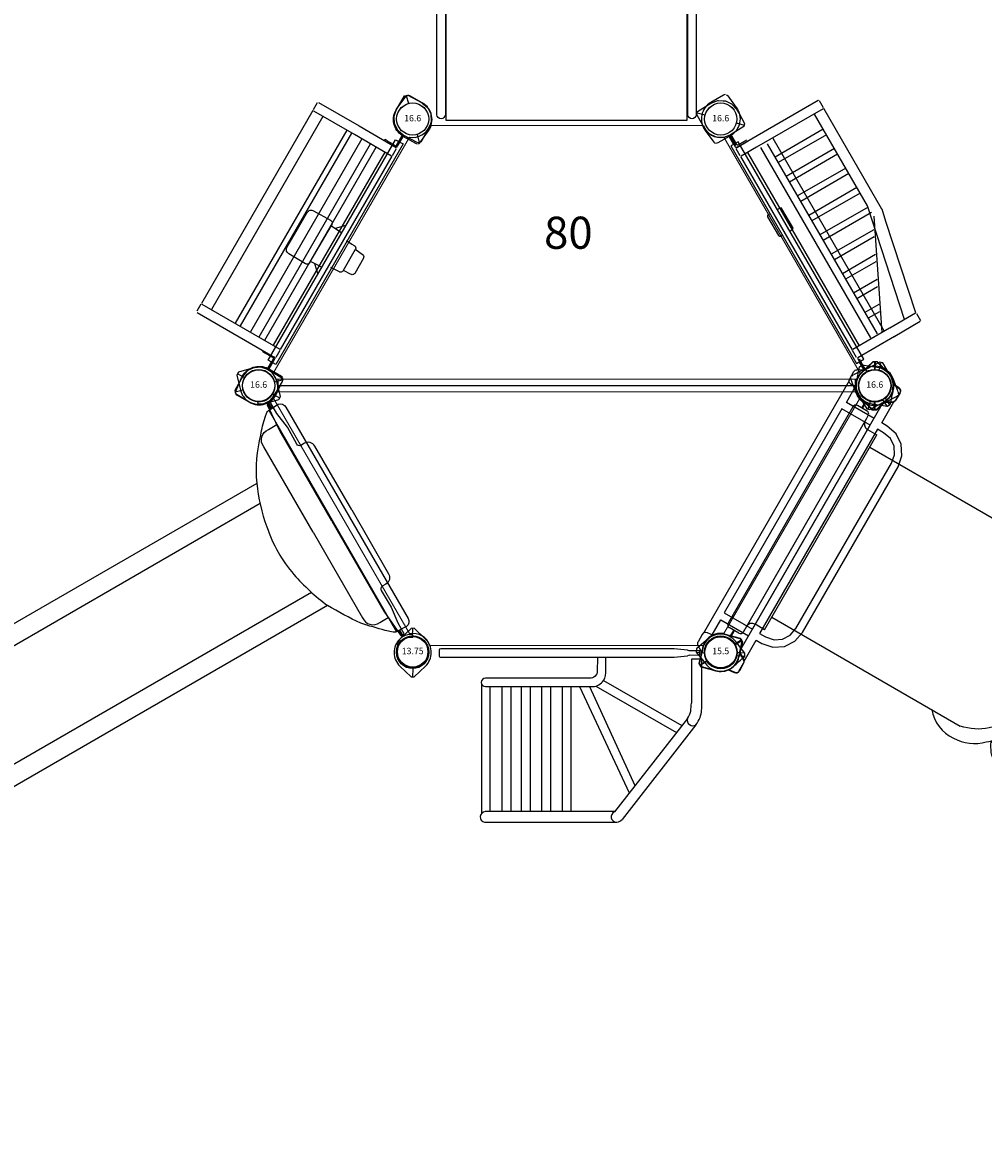
# Model space of a CAD drawing. Extents: x 5396 to 6194, y -5599 to -5075.
# Drawn here: x 5658 to 5807, y -5497 to -5321 of the extents above; entities that cross this region are included whole.
import ezdxf
from ezdxf.enums import TextEntityAlignment as Align

# ---------------------------------------------------------------- set-up
doc = ezdxf.new("R2010")
doc.units = 0
doc.header["$MEASUREMENT"] = 0
for name, color, linetype in [('2D_KBACCENT', 250, 'CONTINUOUS'), ('2D_KBPANEL', 2, 'CONTINUOUS'), ('2D_KBPOST', 5, 'CONTINUOUS'), ('2D_KBSLIDE', 5, 'CONTINUOUS'), ('2D_KBVINYL', 250, 'CONTINUOUS'), ('2D_METAL_YELLOW', 250, 'CONTINUOUS'), ('2D_PLASTIC_GREY', 250, 'CONTINUOUS'), ('2D_PLAYSTAX', 250, 'CONTINUOUS'), ('2D_RED', 1, 'CONTINUOUS'), ('KIDOPOINT', 6, 'CONTINUOUS'), ('PHASE-1', 6, 'CONTINUOUS'), ('TXT-HT', 7, 'CONTINUOUS')]:
    doc.layers.add(name, color=color, linetype=linetype)
doc.styles.add('BLOUTLINE', font='outline.shx')
doc.styles.add('SIMPLEX', font='SIMPLEX')

# ---------------------------------------------------------------- blocks, each defined once
blk = doc.blocks.new('KB48DS01')
at = {"layer": '2D_KBACCENT'}
blk.add_lwpolyline([(3.81, -79.26), (3.81, -0.66, -0.941186), (5.12, -0.67), (5.12, -79.25, -0.941186), (3.81, -79.26)], format="xyb", dxfattribs=at)
blk.add_lwpolyline([(44.22, -79.25, -0.941186), (42.91, -79.26), (42.91, -0.66, -0.941186), (44.22, -0.67)], format="xyb", close=True, dxfattribs=at)
at = {"layer": '2D_KBVINYL', "elevation": 0.09}
blk.add_lwpolyline([(5.22, -80), (42.82, -80), (42.82, 0.16), (5.22, 0.16)], close=True, dxfattribs=at)
blk = doc.blocks.new('KBMORS12')
at = {"layer": '2D_KBPOST'}
for points in [[(-1.37, 3.54), (-1.85, 3.32), (-2.79, 0.9, 0.402615), (-0.94, -2.79, -0.007036), (1.36, -3.53), (1.81, -3.32), (2.69, -1.1, 0.421328), (0.94, 2.75)], [(49.37, 3.54), (49.85, 3.32), (50.79, 0.9, -0.402615), (48.94, -2.79, 0.007036), (46.64, -3.53), (46.19, -3.32), (45.31, -1.1, -0.421328), (47.06, 2.75)]]:
    blk.add_lwpolyline(points, format="xyb", close=True, dxfattribs=at)
for points in [[(-1.85, 3.32), (-1.3, 2.17)], [(49.85, 3.32), (49.3, 2.17)], [(4, 0.01), (2.89, 0.01)], [(44, 0.01), (45.11, 0.01)], [(4.02, -0.13), (2.89, -0.13)], [(43.98, -0.13), (45.11, -0.13)], [(1.36, -3.53), (0.82, -2.39)], [(1.81, -3.32), (1.28, -2.18)], [(46.19, -3.32), (46.72, -2.18)], [(46.64, -3.53), (47.18, -2.39)]]:
    blk.add_lwpolyline(points, dxfattribs=at)
for centre in [(0, 0), (48, 0)]:
    blk.add_circle(centre, 2.54, dxfattribs=at)
at = {"layer": '2D_KBSLIDE'}
for points in [[(4.55, 1.31, 0.414214), (4.04, 0.8)], [(44, 0.8, 0.414214), (43.49, 1.31)], [(4.04, -0.94, 0.414214), (4.55, -1.45)], [(6.5, -2.43, 0.414214), (5.51, -1.45)], [(42.52, -1.45, 0.414214), (41.54, -2.43)], [(43.49, -1.45, 0.414214), (44, -0.94)], [(8.75, -32.93, 0.251075), (6.6, -38.06, 0.191024), (8.63, -42.79, 0.082973), (11.25, -45.02, 0.096454), (18.62, -47.79, 0.059599), (26.94, -47.91, 0.137615), (37.57, -44.46, 0.241365), (41.41, -38.24, 0.201257), (39.36, -32.84, 0.076263)], [(39.51, -43.19, -0.068307), (42.04, -45.4, -0.07789), (43.75, -48.08, -0.06875), (44.48, -51.15, -0.396705)], [(4.92, -71.94, 0.161449), (5.43, -72.53, 0.123464), (6.7, -72.91, 0.006259), (8.51, -72.95, 0.08708), (10.61, -72.6, 0.083092), (11.96, -71.97, 0.171538), (12.79, -70.86, -0.003054), (13.47, -68.76, -0.166832), (14.94, -67.34, -0.115889), (17.49, -66.77, -0.317967)]]:
    blk.add_lwpolyline(points, format="xyb", dxfattribs=at)
for points in [[(4.04, -0.94), (4.04, 0.8)], [(43.49, 1.31), (4.55, 1.31)], [(44, -0.94), (44, 0.8)], [(4.55, -1.45), (5.02, -1.45)], [(4.78, -1.45), (43.01, -1.45)], [(43.01, -1.45), (43.49, -1.45)], [(6.5, -4.12), (6.5, -2.43)], [(41.54, -2.43), (41.54, -4.12)], [(6.5, -4.12), (41.54, -4.12)], [(8.75, -4.16), (8.75, -38.06)], [(39.36, -4.12), (39.36, -37.35)], [(39.47, -42.89), (39.57, -45.08), (39.9, -51.93)]]:
    blk.add_lwpolyline(points, dxfattribs=at)
for points, elevation in [([(39.36, -37.46, -0.142074), (37.21, -41.88, -0.179803), (31.47, -44.84, -0.028042), (25.98, -45.54, -0.066474), (15.19, -44.68, -0.161079), (10.76, -42.11, -0.129934), (8.75, -38.06, -1.89779)], 18.76), ([(4.5, -50.46, -0.114521), (5.53, -46.93, -0.080977), (7.59, -44.31, -0.06968), (9.01, -43.46, 5.242072)], 8.97), ([(8.4, -50.48), (4.95, -50.42, 0.180639), (3.89, -50.79, 0.245557), (3.56, -51.6, 0.038669), (4.24, -54.03, 0.124328), (6.99, -57.7, 0.07465), (11.63, -60.65, 0.080065), (20.27, -62.66, 0.023397), (25.45, -62.78, 0.041021), (31.19, -62.48, 0.066136), (37.35, -60.87, 0.069652), (41.58, -58.34, 0.098314), (44.06, -55.54, 0.087023), (45.27, -52.5, 0.291285), (45, -51.46, 0.183917), (43.99, -51.06), (40.24, -51.07)], 8.97), ([(4.95, -50.42, 0.13128), (6.35, -54.15, 0.083249), (9.11, -56.92, 0.066894), (14.01, -59.69, 0.048693), (18.31, -60.92, 0.044722), (23.24, -61.37, -0.027665), (26.84, -61.36, 0.051248), (32.13, -60.71, 0.075951), (38.23, -58.29, 0.097231), (42.44, -54.71, 0.09168), (44.07, -51.18, -2.534945)], 8.97), ([(8.44, -50.48, 0.181193), (10.83, -54.93, 0.0863), (15.04, -57.58, 0.058737), (20.16, -59.04, 0.054735), (26.02, -59.38, 0.082148), (33.67, -57.75, 0.125327), (38.84, -54.09, 0.080671), (39.94, -52.14, 1.165982)], 8.97), ([(3.52, -51.49), (3.55, -59.52, 0.165493), (4.7, -62.26, 0.078333), (6.46, -63.72, 0.054157), (9.46, -64.67, -0.009552), (12.1, -65.46, 0.036638), (17.4, -66.75, 0.035361), (23.99, -67.4, 0.01022), (28.45, -67.2, 0.022845), (32.47, -66.7, 0.027132), (37.15, -65.6, 0.002065), (41.41, -64.52, 0.129513), (43.95, -62.71, 0.157736), (45, -60.3), (45.33, -52.38)], 8.97), ([(4.79, -62.36), (4.94, -62.72), (4.96, -67.35), (5.1, -71.86, 0.541096), (4.91, -72, -0.077462), (4.83, -72.49, -0.216044), (4.06, -75.5, -0.076913), (1.43, -78.76, 0.050381), (-2.62, -82.38, -0.00239), (-14.82, -98.44, 0.004273), (-27.55, -115.87, 0.025693), (-30.51, -120.69, 0.199874), (-30.97, -124.69, 0.049422), (-30.35, -126.26, 0.061897), (-28.06, -129.54, 0.017429), (-23.17, -134.11, 0.033048), (-16.54, -138.98, 0.03604), (-11.08, -142.05, 0.066808), (-5.84, -143.73, 0.183051), (-2.05, -143.02, 0.067289), (5.42, -134.79, 0.007918), (12.22, -125.4, 0.007196), (21.99, -112.74, 0.000438), (30.76, -101.24, 0.022015), (34.95, -95.5, 0.032111), (38.98, -87.85, 0.033652), (41.98, -80.3, 0.040563), (43.03, -72.81, -0.010528), (43.35, -67.91, -0.024646), (43.49, -63.61, -0.156965), (43.72, -62.97, 0.36648)], 8.97), ([(30.56, -66.99, -0.060885), (32.36, -67.38, -0.076675), (33.8, -68.13, -0.161627), (34.79, -69.46, 0.005393), (35.36, -71.46, 0.132176), (35.76, -72.2, 0.113264), (36.68, -72.89, 0.068946), (38.06, -73.37, 0.051043), (40.02, -73.51, 0.038235), (41.43, -73.48, 0.099744), (42.7, -73.05, 0.042029), (43.02, -72.81, 0.068333)], 8.97), ([(13.14, -69.82), (13.14, -69.82), (13.02, -70.42), (12.84, -71.4), (12.44, -73, -0.025347), (11.35, -76.08, -0.052852), (9.63, -78.97, -0.007377), (8.01, -81.35, 0.000736), (6.39, -83.73, -0.00443), (-0.19, -92.35, 0.00443), (-6.77, -100.97, 0.000978), (-10.92, -106.53, 0.0002), (-19.29, -117.8, 0.000948), (-23.52, -123.52, 0.11894), (-24.06, -125.82, 0.111128), (-23.45, -127.97, 0.074766), (-21.39, -130.27, 0.020705), (-17.42, -133.52, 0.029159), (-14.35, -135.58, 0.008726), (-11.7, -137.09, 0.126244), (-9.33, -137.7, 0.164746), (-6.07, -136.58, 0.003808), (-1.83, -130.74, 0.003824), (2.48, -124.96, 0.001645), (10.8, -113.85, 0.001872), (17.28, -105.25, -0.004225), (25.8, -94.13, 0.034083), (29.94, -87.33, 0.037935), (33.65, -78.19, 0.038978), (34.67, -73.14, 0.062633), (34.78, -69.43, 3.75819)], 8.97)]:
    blk.add_lwpolyline(points, format="xyb", dxfattribs=dict(at, elevation=elevation))
at = {"layer": '2D_KBSLIDE', "elevation": 18.76}
blk.add_lwpolyline([(9.05, -43.25), (9.16, -51.93)], dxfattribs=at)
blk = doc.blocks.new('KBFIRC05')
at = {"layer": '2D_KBACCENT'}
blk.add_line((45.06, -1.01), (43.43, -1.01), dxfattribs=at)
at = {"layer": '2D_KBACCENT', "elevation": 0.22}
blk.add_lwpolyline([(43.1, -0.4, 0.00016), (43.11, -0.4), (44.74, -0.35), (44.74, 0.25), (43.06, 0.25, -0.014351), (42.8, 0.38, 0.004498), (40.74, 0.59), (4.37, 0.59, 0.301828), (4.11, 0.36), (4.11, -0.49, 0.429798), (4.36, -0.71), (40.76, -0.73, 0.002141), (42.81, -0.52, 0.03069)], format="xyb", dxfattribs=at)
at = {"layer": '2D_KBACCENT'}
for points in [[(11.35, -5.3), (28.11, -5.3, 0.227107), (29.74, -4.36, 0.156486), (30.1, -2.74), (30.1, -0.81)], [(28.78, -0.81), (28.77, -2.88, -0.428966), (27.59, -3.99), (11.4, -3.99)], [(45.03, -9.01, 0.027426), (45.06, -7.86), (45.06, -1.01)], [(11.36, -3.99), (11.33, -3.99, 1), (11.33, -5.3), (11.47, -5.3)], [(42.81, -10.25, 0.131864), (43.32, -9.1, 0.0371), (43.43, -7.86, -3.885971)], [(11.49, -24.77), (11.31, -24.77, 0.889482), (11.19, -26.41), (11.51, -26.44)], [(11.51, -26.44), (31.83, -26.42, 0.198947), (32.62, -25.99)]]:
    blk.add_lwpolyline(points, format="xyb", dxfattribs=at)
at = {"layer": '2D_KBACCENT', "elevation": 0.22}
blk.add_lwpolyline([(43.11, -0.4), (42.81, -0.52)], dxfattribs=at)
at = {"layer": '2D_KBACCENT'}
for points in [[(43.43, -1.01), (43.43, -6.85), (43.43, -7.86)], [(10.73, -4.9), (10.73, -25.04)], [(28.55, -5.23), (41.09, -12.45)], [(29.74, -4.36), (41.94, -11.37)], [(12.04, -5.3), (12.04, -24.74)], [(13.9, -5.3), (13.9, -24.74)], [(15.3, -5.3), (15.3, -24.74)], [(16.92, -5.3), (16.92, -24.74)], [(18.32, -5.3), (18.32, -24.74)], [(20.1, -5.3), (20.1, -24.74)], [(21.5, -5.3), (21.5, -24.74)], [(23.28, -5.3), (23.28, -24.74)], [(24.67, -5.3), (24.67, -24.74)], [(25.99, -5.3), (33.74, -21.87)], [(27.54, -5.3), (34.64, -20.73)], [(42.8, -10.27), (31.46, -24.82)], [(44.14, -11.25), (32.62, -25.99)], [(31.5, -24.77), (11.49, -24.77)]]:
    blk.add_lwpolyline(points, dxfattribs=at)
for centre, radius, start, end in [((43.66, -10.51), 0.884, 163.0037, 303.3694), ((41.02, -8.74), 4, 321.1743, 340.087), ((38.13, -8.03), 6.97, 342.6607, 351.9606), ((31.77, -25.59), 0.829, 114.2833, 267.8292)]:
    blk.add_arc(centre, radius, start, end, dxfattribs=at)
blk = doc.blocks.new('KBLSPS08')
at = {"layer": '2D_KBPOST'}
for p, q in [((2.17, 1.25, 34.7), (3.27, 1.89, 34.7)), ((45.83, 1.25, 36.7), (44.73, 1.89, 36.7)), ((-2.17, -1.25, 34.7), (-3.27, -1.89, 34.7)), ((50.17, -1.25, 36.7), (51.27, -1.89, 36.7))]:
    blk.add_line(p, q, dxfattribs=at)
for points, elevation in [([(3.15, 2.11), (0.82, 2.79, 0.427891), (-2.82, 0.69), (-3.4, -1.67), (-3.15, -2.11), (-0.82, -2.79, 0.427948), (2.82, -0.69), (3.4, 1.67)], 34.7), ([(44.6, 1.67), (45.18, -0.69, 0.427891), (48.82, -2.79), (51.15, -2.11), (51.4, -1.67), (50.82, 0.69, 0.427948), (47.18, 2.79), (44.85, 2.11)], 36.7)]:
    blk.add_lwpolyline(points, format="xyb", close=True, dxfattribs=dict(at, elevation=elevation))
for points in [[(2.95, -0.18), (4.08, -0.18)], [(2.99, 0), (4.07, 0)], [(45.04, -0.17), (43.96, -0.17)], [(45.01, 0), (43.97, 0)]]:
    blk.add_lwpolyline(points, dxfattribs=at)
for centre in [(0, 0, 34.7), (0, 0, 34.7), (48, 0, 36.7), (48, 0, 36.7)]:
    blk.add_circle(centre, 2.5, dxfattribs=at)
at = {"layer": '2D_KBSLIDE'}
for p, q in [((4.22, -0.54), (43.94, -0.54)), ((16, -8.98), (16.15, -141.02)), ((32, -8.96), (32.05, -140.47))]:
    blk.add_line(p, q, dxfattribs=at)
blk.add_lwpolyline([(4.01, 1.19, -0.347741), (5, 2.03), (43.04, 2.03, -0.369018), (44.02, 1.2), (43.94, -0.5, -0.21468), (43.69, -1.05), (42.88, -1.97, -0.007748), (40, -4.72, -0.025626), (35, -7.8), (35.02, -139.58), (34.92, -141.07, -0.224584), (28.7, -144.79), (17.88, -144.79, -0.248834), (12.98, -140.83), (13, -140.31), (13, -7.8, -0.078543), (6.8, -3.56, -0.039197), (4.76, -1.55), (4.26, -0.96, -0.172316), (4.11, -0.61)], format="xyb", close=True, dxfattribs=at)
for centre, radius, start, end in [((23.78, 15.17), 25.38, 244.8569, 260.6565), ((22.23, 20.9), 31.42, 280.9737, 293.9765), ((24.12, 10.58), 20.92, 257.7086, 281.2958), ((18.96, -140.85), 2.81, 183.6223, 218.0883), ((29.09, -140.54), 2.96, 325.2188, 1.425), ((19.39, -140.41), 3.42, 219.4722, 219.8742), ((20.46, -139.6), 4.76, 219.0716, 235.3218), ((16.83, -145.83), 2.5, 27.9677, 68.26), ((31.19, -145.83), 2.5, 111.74, 152.0323), ((27.56, -139.6), 4.76, 304.6782, 320.9284), ((28.62, -140.41), 3.42, 320.1258, 327.7322)]:
    blk.add_arc(centre, radius, start, end, dxfattribs=at)
at = {"layer": 'KIDOPOINT'}
blk.add_point((24, -128.34, -70.22), dxfattribs=at)
blk = doc.blocks.new('KBRCHP03')
at = {"layer": '2D_KBACCENT'}
blk.add_lwpolyline([(4.44, 0.71), (4.44, -0.61), (43.57, -0.6), (43.57, 0.72), (4.44, 0.71)], dxfattribs=at)
at = {"layer": '2D_KBPOST'}
for p, q in [((45.33, 1.15, 27.17), (45.89, 1.99, 27.17)), ((45.33, 1.15, 37.21), (45.89, 1.99, 37.21)), ((45.89, 1.99, 27.17), (45.92, 2.03, 27.17)), ((45.89, 1.99, 37.21), (45.92, 2.03, 37.21)), ((45.92, 2.03, 27.17), (45.98, 2.09, 27.17)), ((45.92, 2.03, 37.21), (45.98, 2.09, 37.21)), ((45.98, 2.09, 27.17), (46.8, 2.65, 27.17)), ((45.98, 2.09, 37.21), (46.8, 2.65, 37.21)), ((46.8, 2.65, 27.17), (46.94, 2.71, 27.17)), ((46.8, 2.65, 37.21), (46.94, 2.71, 37.21)), ((46.94, 2.71, 27.17), (47.92, 2.91, 27.17)), ((46.94, 2.71, 37.21), (47.92, 2.91, 37.21)), ((47.92, 2.91, 27.17), (50.48, 2.88, 27.17)), ((47.92, 2.91, 37.21), (50.48, 2.88, 37.21)), ((50.65, 2.7, 27.17), (49.75, 1.78, 27.17)), ((50.65, 2.7, 37.21), (49.75, 1.78, 37.21)), ((50.48, 2.88, 27.17), (50.83, 2.53, 27.17)), ((50.48, 2.88, 37.21), (50.83, 2.53, 37.21)), ((50.83, 2.53, 27.17), (50.91, 0.1, 27.17)), ((50.83, 2.53, 37.21), (50.91, 0.1, 37.21)), ((45.09, 0.04, 27.17), (45.27, 1.01, 27.17)), ((45.09, 0.04, 37.21), (45.27, 1.01, 37.21)), ((45.09, -0.09, 27.17), (45.09, 0.04, 27.17)), ((45.09, -0.09, 37.21), (45.09, 0.04, 37.21)), ((45.27, 1.01, 27.17), (45.3, 1.09, 27.17)), ((45.27, 1.01, 37.21), (45.3, 1.09, 37.21)), ((45.3, 1.09, 27.17), (45.33, 1.15, 27.17)), ((45.3, 1.09, 37.21), (45.33, 1.15, 37.21)), ((50.91, 0.1, 27.17), (50.9, -0.05, 27.17)), ((50.91, 0.1, 37.21), (50.9, -0.05, 37.21)), ((45.18, -2.53, 27.17), (45.09, -0.09, 27.17)), ((45.18, -2.53, 37.21), (45.09, -0.09, 37.21)), ((50.29, -1.74, 27.17), (50.08, -2.04, 27.17)), ((50.29, -1.74, 37.21), (50.08, -2.04, 37.21)), ((50.68, -1.16, 27.17), (50.29, -1.74, 27.17)), ((50.68, -1.16, 37.21), (50.29, -1.74, 37.21)), ((50.73, -1.04, 27.17), (50.68, -1.16, 27.17)), ((50.73, -1.04, 37.21), (50.68, -1.16, 37.21)), ((50.9, -0.05, 27.17), (50.73, -1.04, 27.17)), ((50.9, -0.05, 37.21), (50.73, -1.04, 37.21)), ((45.54, -2.88, 27.17), (45.18, -2.53, 27.17)), ((45.54, -2.88, 37.21), (45.18, -2.53, 37.21)), ((46.25, -1.79, 27.17), (45.36, -2.7, 27.17)), ((46.25, -1.79, 37.21), (45.36, -2.7, 37.21)), ((47.31, -2.9, 27.17), (45.54, -2.88, 27.17)), ((47.31, -2.9, 37.21), (45.54, -2.88, 37.21)), ((47.96, -2.9, 27.17), (47.31, -2.9, 27.17)), ((47.96, -2.9, 37.21), (47.31, -2.9, 37.21)), ((48.09, -2.91, 27.17), (47.96, -2.9, 27.17)), ((48.09, -2.91, 37.21), (47.96, -2.9, 37.21)), ((49.08, -2.7, 27.17), (48.09, -2.91, 27.17)), ((49.08, -2.7, 37.21), (48.09, -2.91, 37.21)), ((49.2, -2.65, 27.17), (49.08, -2.7, 27.17)), ((49.2, -2.65, 37.21), (49.08, -2.7, 37.21)), ((49.96, -2.13, 27.17), (49.2, -2.65, 27.17)), ((49.96, -2.13, 37.21), (49.2, -2.65, 37.21)), ((50.08, -2.04, 27.17), (49.96, -2.13, 27.17)), ((50.08, -2.04, 37.21), (49.96, -2.13, 37.21))]:
    blk.add_line(p, q, dxfattribs=at)
for points, elevation in [([(0.69, -2.9), (2.46, -2.88), (2.82, -2.53), (2.91, -0.09), (2.91, 0.04), (2.73, 1.01), (2.7, 1.09), (2.67, 1.15), (2.11, 1.99), (2.08, 2.03), (2.02, 2.09), (1.2, 2.65), (1.06, 2.71), (0.08, 2.91), (-2.48, 2.88), (-2.83, 2.53), (-2.91, 0.1), (-2.9, -0.05), (-2.73, -1.04), (-2.68, -1.16), (-2.29, -1.74), (-2.08, -2.04), (-1.96, -2.13), (-1.2, -2.65), (-1.08, -2.7), (-0.09, -2.91), (0.04, -2.9)], 25.19), ([(0.69, -2.9), (2.46, -2.88), (2.82, -2.53), (2.91, -0.09), (2.91, 0.04), (2.73, 1.01), (2.7, 1.09), (2.67, 1.15), (2.11, 1.99), (2.08, 2.03), (2.02, 2.09), (1.2, 2.65), (1.06, 2.71), (0.08, 2.91), (-2.48, 2.88), (-2.83, 2.53), (-2.91, 0.1), (-2.9, -0.05), (-2.73, -1.04), (-2.68, -1.16), (-2.29, -1.74), (-2.08, -2.04), (-1.96, -2.13), (-1.2, -2.65), (-1.08, -2.7), (-0.09, -2.91), (0.04, -2.9)], 35.23), ([(-2.65, 2.7), (-1.75, 1.78)], 25.19), ([(-2.65, 2.7), (-1.75, 1.78)], 35.23), ([(4.44, 0.12), (2.9, 0.12)], 25.19), ([(4.44, 0.12), (2.9, 0.12)], 35.23), ([(2.91, 0.24), (4.44, 0.24)], 25.19), ([(2.91, 0.24), (4.44, 0.24)], 35.23), ([(45.08, 0.25), (43.57, 0.24)], 27.17), ([(45.08, 0.25), (43.57, 0.24)], 37.21), ([(43.57, 0.12), (45.08, 0.12)], 27.17), ([(43.57, 0.12), (45.08, 0.12)], 37.21), ([(0.04, -2.9), (0.69, -2.9)], 25.19), ([(0.04, -2.9), (0.69, -2.9)], 35.23), ([(1.75, -1.79), (2.64, -2.7)], 25.19), ([(1.75, -1.79), (2.64, -2.7)], 35.23)]:
    blk.add_lwpolyline(points, dxfattribs=dict(at, elevation=elevation))
for centre in [(0, 0, 25.19), (0, 0, 35.23), (48, 0, 27.17), (48, 0, 37.21)]:
    blk.add_circle(centre, 2.5, dxfattribs=at)
at = {"layer": '2D_RED'}
for points in [[(27.5, 0.76), (27.5, 1.01, -0.424768), (27.75, 1.25), (31.12, 1.25, -0.394591), (31.38, 1), (31.38, 0.75)], [(27.5, -0.6), (27.5, -1.04, 0.424768), (27.75, -1.28), (31.12, -1.28, 0.394591), (31.38, -1.03), (31.38, -0.6)]]:
    blk.add_lwpolyline(points, format="xyb", dxfattribs=at)
blk = doc.blocks.new('KBRCHP04')
at = {"layer": '2D_KBACCENT'}
for points in [[(19.65, 0.66), (20.86, 1.91)], [(28.43, 0.74), (27.2, 1.96)]]:
    blk.add_lwpolyline(points, dxfattribs=at)
blk.add_lwpolyline([(43.88, 0.69), (43.88, -0.64), (4.2, -0.64), (4.2, 0.69)], close=True, dxfattribs=at)
at = {"layer": '2D_KBPANEL', "elevation": 37.26}
for points in [[(20.92, 0.74), (20.88, 1.51), (20.82, 2.56, 0.353195), (20.72, 2.68), (20.6, 2.68, -0.21288), (20.25, 2.84, -0.173526), (20.1, 3.2), (20.16, 6.21, -0.384836), (20.86, 6.96), (23.73, 6.96), (26.57, 6.96), (27.16, 6.96, -0.201941), (27.68, 6.74, -0.189669), (27.9, 6.21), (27.95, 3.2, -0.389327), (27.49, 2.68, -0.051202), (27.37, 2.68, 0.466232), (27.23, 2.55), (27.14, 0.74, -0.368561)], [(21.69, -2.04), (21.61, -0.54, 0.357326)], [(26.44, -0.54), (26.39, -1.56), (26.37, -1.98, -0.329394), (25.99, -2.45, 0.410119), (25.92, -2.56), (25.85, -3.7, -0.331425), (25.44, -4.2, -0.119784), (25.39, -4.2, 2.448911)], [(25.39, -4.2), (22.65, -4.2, -0.285582), (22.28, -3.97, -0.09791), (22.21, -3.71), (22.15, -2.58, 0.339954), (22.03, -2.44, -1.530113)]]:
    blk.add_lwpolyline(points, format="xyb", dxfattribs=at)
for points in [[(20.74, 2.68), (27.31, 2.68)], [(22.08, -2.44), (26, -2.44)]]:
    blk.add_lwpolyline(points, dxfattribs=at)
at = {"layer": '2D_KBPANEL'}
blk.add_arc((22.19, -1.96, 37.26), 0.5, 189.2762, 251.8367, dxfattribs=at)
at = {"layer": '2D_KBPOST'}
for p, q in [((45.33, 1.15, 27.17), (45.89, 1.99, 27.17)), ((45.33, 1.15, 37.21), (45.89, 1.99, 37.21)), ((45.89, 1.99, 27.17), (45.92, 2.03, 27.17)), ((45.89, 1.99, 37.21), (45.92, 2.03, 37.21)), ((45.92, 2.03, 27.17), (45.98, 2.09, 27.17)), ((45.92, 2.03, 37.21), (45.98, 2.09, 37.21)), ((45.98, 2.09, 27.17), (46.8, 2.65, 27.17)), ((45.98, 2.09, 37.21), (46.8, 2.65, 37.21)), ((46.8, 2.65, 27.17), (46.94, 2.71, 27.17)), ((46.8, 2.65, 37.21), (46.94, 2.71, 37.21)), ((46.94, 2.71, 27.17), (47.92, 2.91, 27.17)), ((46.94, 2.71, 37.21), (47.92, 2.91, 37.21)), ((47.92, 2.91, 27.17), (50.48, 2.88, 27.17)), ((47.92, 2.91, 37.21), (50.48, 2.88, 37.21)), ((50.65, 2.7, 27.17), (49.75, 1.78, 27.17)), ((50.65, 2.7, 37.21), (49.75, 1.78, 37.21)), ((50.48, 2.88, 27.17), (50.83, 2.53, 27.17)), ((50.48, 2.88, 37.21), (50.83, 2.53, 37.21)), ((50.83, 2.53, 27.17), (50.91, 0.1, 27.17)), ((50.83, 2.53, 37.21), (50.91, 0.1, 37.21)), ((45.09, 0.04, 27.17), (45.27, 1.01, 27.17)), ((45.09, 0.04, 37.21), (45.27, 1.01, 37.21)), ((45.09, -0.09, 27.17), (45.09, 0.04, 27.17)), ((45.09, -0.09, 37.21), (45.09, 0.04, 37.21)), ((45.27, 1.01, 27.17), (45.3, 1.09, 27.17)), ((45.27, 1.01, 37.21), (45.3, 1.09, 37.21)), ((45.3, 1.09, 27.17), (45.33, 1.15, 27.17)), ((45.3, 1.09, 37.21), (45.33, 1.15, 37.21)), ((50.91, 0.1, 27.17), (50.9, -0.05, 27.17)), ((50.91, 0.1, 37.21), (50.9, -0.05, 37.21)), ((45.18, -2.53, 27.17), (45.09, -0.09, 27.17)), ((45.18, -2.53, 37.21), (45.09, -0.09, 37.21)), ((50.29, -1.74, 27.17), (50.08, -2.04, 27.17)), ((50.29, -1.74, 37.21), (50.08, -2.04, 37.21)), ((50.68, -1.16, 27.17), (50.29, -1.74, 27.17)), ((50.68, -1.16, 37.21), (50.29, -1.74, 37.21)), ((50.73, -1.04, 27.17), (50.68, -1.16, 27.17)), ((50.73, -1.04, 37.21), (50.68, -1.16, 37.21)), ((50.9, -0.05, 27.17), (50.73, -1.04, 27.17)), ((50.9, -0.05, 37.21), (50.73, -1.04, 37.21)), ((45.54, -2.88, 27.17), (45.18, -2.53, 27.17)), ((45.54, -2.88, 37.21), (45.18, -2.53, 37.21)), ((46.25, -1.79, 27.17), (45.36, -2.7, 27.17)), ((46.25, -1.79, 37.21), (45.36, -2.7, 37.21)), ((47.31, -2.9, 27.17), (45.54, -2.88, 27.17)), ((47.31, -2.9, 37.21), (45.54, -2.88, 37.21)), ((47.96, -2.9, 27.17), (47.31, -2.9, 27.17)), ((47.96, -2.9, 37.21), (47.31, -2.9, 37.21)), ((48.09, -2.91, 27.17), (47.96, -2.9, 27.17)), ((48.09, -2.91, 37.21), (47.96, -2.9, 37.21)), ((49.08, -2.7, 27.17), (48.09, -2.91, 27.17)), ((49.08, -2.7, 37.21), (48.09, -2.91, 37.21)), ((49.2, -2.65, 27.17), (49.08, -2.7, 27.17)), ((49.2, -2.65, 37.21), (49.08, -2.7, 37.21)), ((49.96, -2.13, 27.17), (49.2, -2.65, 27.17)), ((49.96, -2.13, 37.21), (49.2, -2.65, 37.21)), ((50.08, -2.04, 27.17), (49.96, -2.13, 27.17)), ((50.08, -2.04, 37.21), (49.96, -2.13, 37.21))]:
    blk.add_line(p, q, dxfattribs=at)
for points, elevation in [([(0.69, -2.9), (2.46, -2.88), (2.82, -2.53), (2.91, -0.09), (2.91, 0.04), (2.73, 1.01), (2.7, 1.09), (2.67, 1.15), (2.11, 1.99), (2.08, 2.03), (2.02, 2.09), (1.2, 2.65), (1.06, 2.71), (0.08, 2.91), (-2.48, 2.88), (-2.83, 2.53), (-2.91, 0.1), (-2.9, -0.05), (-2.73, -1.04), (-2.68, -1.16), (-2.29, -1.74), (-2.08, -2.04), (-1.96, -2.13), (-1.2, -2.65), (-1.08, -2.7), (-0.09, -2.91), (0.04, -2.9)], 25.19), ([(0.69, -2.9), (2.46, -2.88), (2.82, -2.53), (2.91, -0.09), (2.91, 0.04), (2.73, 1.01), (2.7, 1.09), (2.67, 1.15), (2.11, 1.99), (2.08, 2.03), (2.02, 2.09), (1.2, 2.65), (1.06, 2.71), (0.08, 2.91), (-2.48, 2.88), (-2.83, 2.53), (-2.91, 0.1), (-2.9, -0.05), (-2.73, -1.04), (-2.68, -1.16), (-2.29, -1.74), (-2.08, -2.04), (-1.96, -2.13), (-1.2, -2.65), (-1.08, -2.7), (-0.09, -2.91), (0.04, -2.9)], 35.23), ([(-2.65, 2.7), (-1.75, 1.78)], 25.19), ([(-2.65, 2.7), (-1.75, 1.78)], 35.23), ([(2.89, 0.12), (4.2, 0.12)], 25.19), ([(2.89, 0.12), (4.2, 0.12)], 35.23), ([(45.11, 0.12), (43.88, 0.12)], 27.17), ([(45.11, 0.12), (43.88, 0.12)], 37.21), ([(4.2, 0), (2.89, 0)], 25.19), ([(4.2, 0), (2.89, 0)], 35.23), ([(43.88, 0), (45.11, 0)], 27.17), ([(43.88, 0), (45.11, 0)], 37.21), ([(0.04, -2.9), (0.69, -2.9)], 25.19), ([(0.04, -2.9), (0.69, -2.9)], 35.23), ([(1.75, -1.79), (2.64, -2.7)], 25.19), ([(1.75, -1.79), (2.64, -2.7)], 35.23)]:
    blk.add_lwpolyline(points, dxfattribs=dict(at, elevation=elevation))
for centre in [(0, 0, 25.19), (0, 0, 35.23), (48, 0, 27.17), (48, 0, 37.21)]:
    blk.add_circle(centre, 2.5, dxfattribs=at)
blk = doc.blocks.new('KBPSTX04')
at = {"layer": '2D_PLAYSTAX'}
for p, q in [((2.63, 2.82), (0.39, 3.05)), ((3.08, 2.33), (3.08, 0.07)), ((44.93, 0.07), (44.93, 2.33)), ((47.59, 3.05), (45.35, 2.8)), ((-2.93, 0.04), (-2.92, -2.21)), ((4.85, 0.07), (2.92, 0.07)), ((5.11, 0.01), (5.11, -0.01)), ((6.49, 0.13), (5.23, 0.13)), ((6.61, -0.01), (6.61, 0.01)), ((41.37, 0.13), (6.63, 0.13)), ((42.77, 0.13), (41.51, 0.13)), ((43.15, 0.07), (45.08, 0.07)), ((50.94, -2.19), (50.93, 0.06)), ((4.85, -0.1), (2.92, -0.1)), ((4.93, -0.23), (4.93, -0.18)), ((4.93, -0.62), (4.93, -0.23)), ((4.93, -0.62), (4.93, -1.01)), ((4.93, -1.73), (4.93, -1.01)), ((4.93, -1.73), (4.93, -2.12)), ((5.11, -6.68), (5.11, -0.01)), ((6.61, -6.68), (6.61, -0.01)), ((41.37, -1.13), (6.63, -1.13)), ((41.39, -14.02), (41.39, -0.01)), ((42.89, -14.01), (42.89, -0.01)), ((43.07, -1.73), (43.07, -0.18)), ((43.07, -2.12), (43.07, -1.73)), ((43.15, -0.1), (45.08, -0.1)), ((-0.26, -2.92), (-2.5, -2.68)), ((5.11, -2.12), (4.93, -2.12)), ((41.37, -2.73), (6.63, -2.73)), ((43.07, -2.12), (42.89, -2.12)), ((50.5, -2.68), (48.26, -2.92)), ((41.37, -3.73), (6.63, -3.73)), ((5.11, -14.02), (5.11, -6.69)), ((6.61, -14.02), (6.61, -6.69)), ((6.65, -5.33), (41.35, -5.33)), ((41.35, -7.98), (6.61, -7.98)), ((6.65, -7.15), (41.35, -7.15)), ((6.65, -12.31), (41.39, -12.31)), ((5.23, -14.15), (6.49, -14.15)), ((6.65, -14.14), (6.65, -14.14)), ((6.65, -14.14), (41.35, -14.14)), ((41.35, -14.14), (41.35, -14.14)), ((41.51, -14.15), (42.77, -14.15))]:
    blk.add_line(p, q, dxfattribs=at)
for centre, radius, start, end in [((0.08, 0.06), 3.01, 132.1959, 180.2898), ((0.08, 0.06), 3.01, 84.102, 132.1959), ((2.58, 2.32), 0.5, 49.8885, 84.102), ((45.4, 2.3), 0.5, 96.3277, 130.5412), ((47.92, 0.05), 3.01, 48.2338, 96.3277), ((47.92, 0.05), 3.01, 0.1399, 48.2338), ((4.85, -0.18), 0.256, 0, 90), ((4.85, -0.18), 0.0787, 0, 90), ((-2.42, -2.21), 0.5, 180.2898, 214.5033), ((50.44, -2.19), 0.5, 325.9264, 0.1399)]:
    blk.add_arc(centre, radius, start, end, dxfattribs=at)
at = {"layer": '2D_PLAYSTAX', "extrusion": (-2.07351e-16, -1.2326e-32, -1)}
for centre, radius, start, end in [((-2.58, 2.33), 0.5, 145.7865, 180), ((-0.06, 0.07), 3.01, 228.0939, 276.1878)]:
    blk.add_arc(centre, radius, start, end, dxfattribs=at)
at = {"layer": '2D_PLAYSTAX', "extrusion": (-2.07351e-16, 0, -1)}
for centre, radius, start, end in [((-45.43, 2.33), 0.5, 360, 34.2135), ((2.45, -2.18), 0.5, 276.1878, 310.4013), ((-47.94, 0.07), 3.01, 263.8122, 311.9061)]:
    blk.add_arc(centre, radius, start, end, dxfattribs=at)
at = {"layer": '2D_PLAYSTAX', "extrusion": (-2.07351e-16, -2.8026e-45, -1)}
blk.add_arc((-43.15, -0.18), 0.256, 0, 90, dxfattribs=at)
at = {"layer": '2D_PLAYSTAX', "extrusion": (-2.07351e-16, 2.4806e-31, -1)}
blk.add_arc((-0.06, 0.07), 3.01, 183.3723, 228.0939, dxfattribs=at)
at = {"layer": '2D_PLAYSTAX', "extrusion": (-2.07351e-16, 5.47382e-48, -1)}
blk.add_arc((-43.15, -0.18), 0.0787, 0, 90, dxfattribs=at)
at = {"layer": '2D_PLAYSTAX', "extrusion": (-2.07351e-16, 3.08149e-30, -1)}
blk.add_arc((-47.94, 0.07), 3.01, 311.9061, 356.6277, dxfattribs=at)
at = {"layer": '2D_PLAYSTAX', "extrusion": (-2.07351e-16, 1.2326e-32, -1)}
blk.add_arc((-50.45, -2.18), 0.5, 229.5987, 263.8122, dxfattribs=at)
blk = doc.blocks.new('KBPSTX02')
at = {"layer": '2D_PLAYSTAX'}
for p, q in [((0.42, 3.07), (2.65, 2.73)), ((3.04, 0.19), (3.13, 2.04)), ((44.99, 0.19), (44.99, 2.25)), ((47.65, 2.99), (45.41, 2.73)), ((-3.16, -2.02), (-3.05, 0.23)), ((4.86, 0.19), (2.92, 0.19)), ((4.86, 0.01), (2.92, 0.01)), ((5.11, 0.11), (5.11, 0.13)), ((5.11, -6.5), (5.11, 0.11)), ((5.23, 0.25), (6.49, 0.25)), ((6.61, -6.5), (6.61, 0.11)), ((41.37, 0.25), (6.63, 0.25)), ((41.39, -2.64), (41.39, 0.11)), ((41.51, 0.25), (42.77, 0.25)), ((42.77, 0.23), (42.77, 0.23)), ((42.89, 0.13), (42.89, 0.11)), ((42.89, 0.11), (42.89, -0.05)), ((42.89, -6.6), (42.89, 0.11)), ((43.15, 0.19), (45.08, 0.19)), ((43.21, 0), (45.14, 0)), ((51.03, -2.23), (51.01, 0.02)), ((41.37, -1.01), (6.63, -1.01)), ((42.89, -0.05), (42.89, -2)), ((43.13, -1.8), (43.13, -0.26)), ((43.21, -0.18), (45.14, -0.18)), ((-2.67, -2.7), (-0.45, -3.05)), ((41.04, -3.17), (6.81, -3.17)), ((41.39, -14.61), (41.39, -2.64)), ((50.57, -2.75), (48.32, -2.99)), ((22.97, -13.11), (6.63, -5.1)), ((41.04, -4.35), (6.81, -4.35)), ((9.64, -6.4), (9.64, -4.37)), ((10.64, -6.89), (10.64, -4.37)), ((13.14, -8.11), (13.14, -4.37)), ((14.14, -8.6), (14.14, -4.37)), ((16.64, -9.83), (16.64, -4.37)), ((17.64, -10.32), (17.64, -4.37)), ((20.14, -11.55), (20.14, -4.37)), ((21.14, -12.04), (21.14, -4.37)), ((23.64, -13.04), (23.64, -4.37)), ((24.64, -13.04), (24.64, -4.37)), ((27.14, -13.04), (27.14, -4.37)), ((28.14, -13.04), (28.14, -4.37)), ((30.64, -13.04), (30.64, -4.37)), ((31.64, -13.04), (31.64, -4.37)), ((34.14, -13.04), (34.14, -4.37)), ((35.14, -13.04), (35.14, -4.37)), ((37.64, -13.04), (37.64, -4.37)), ((38.64, -13.04), (38.64, -4.37)), ((5.11, -6.5), (5.11, -6.54)), ((5.11, -11.14), (5.11, -6.54)), ((6.61, -11.14), (6.61, -6.54)), ((41.37, -5.53), (6.63, -5.53)), ((42.89, -14.61), (42.89, -6.62)), ((6.63, -9.2), (24.85, -13.03)), ((5.11, -11.14), (5.11, -11.14)), ((5.23, -11.14), (5.23, -11.14)), ((6.49, -11.26), (5.23, -11.26)), ((6.49, -11.26), (5.23, -11.26)), ((6.49, -11.14), (6.49, -11.14)), ((6.63, -11.24), (21.29, -14.32)), ((24.87, -13.03), (41.37, -13.03)), ((21.29, -14.32), (23.26, -14.74)), ((23.28, -14.74), (41.37, -14.74)), ((41.39, -14.61), (41.39, -14.62)), ((41.51, -14.75), (42.77, -14.75)), ((42.89, -14.62), (42.89, -14.61))]:
    blk.add_line(p, q, dxfattribs=at)
at = {"layer": '2D_PLAYSTAX', "extrusion": (-2.21344e-16, -8.82846e-31, -1)}
blk.add_arc((0.04, 0.09), 3.01, 2.6321, 50.726, dxfattribs=at)
at = {"layer": '2D_PLAYSTAX', "extrusion": (-2.21344e-16, 8.62817e-31, -1)}
blk.add_arc((0.04, 0.09), 3.01, 50.726, 98.8199, dxfattribs=at)
at = {"layer": '2D_PLAYSTAX', "extrusion": (-2.21344e-16, 1.91176e-29, -1)}
blk.add_arc((-2.57, 2.23), 0.5, 98.8199, 133.0334, dxfattribs=at)
at = {"layer": '2D_PLAYSTAX'}
for centre, radius, start, end in [((2.63, 2.07), 0.5, 357.3885, 31.602), ((45.47, 2.23), 0.5, 96.6311, 130.8446), ((48, 0), 3.01, 48.5372, 96.6311), ((48, 0), 3.01, 0.4433, 48.5372), ((4.86, -0.06), 0.256, 0, 90), ((0.02, -0.07), 3.01, 309.2946, 357.3885), ((-2.6, -2.21), 0.5, 226.9872, 261.2008), ((0.02, -0.07), 3.01, 261.2008, 309.2946), ((50.53, -2.23), 0.5, 326.2298, 0.4433)]:
    blk.add_arc(centre, radius, start, end, dxfattribs=at)
at = {"layer": '2D_PLAYSTAX', "extrusion": (-2.21344e-16, -9.96246e-33, -1)}
blk.add_arc((-45.49, 2.25), 0.5, 0, 34.2135, dxfattribs=at)
at = {"layer": '2D_PLAYSTAX', "extrusion": (-2.21344e-16, -1.94651e-32, -1)}
blk.add_arc((-43.15, -0.06), 0.256, 0, 90, dxfattribs=at)
at = {"layer": '2D_PLAYSTAX', "extrusion": (-2.21344e-16, 7.50409e-33, -1)}
blk.add_arc((-43.21, -0.26), 0.0787, 0, 90, dxfattribs=at)
at = {"layer": '2D_PLAYSTAX', "extrusion": (-2.21344e-16, 0, -1)}
blk.add_arc((-48, 0), 3.01, 311.9061, 356.6277, dxfattribs=at)
at = {"layer": '2D_PLAYSTAX', "extrusion": (-2.21344e-16, 9.08423e-30, -1)}
blk.add_arc((2.66, -2.04), 0.5, 328.4186, 2.6321, dxfattribs=at)
at = {"layer": '2D_PLAYSTAX', "extrusion": (-2.21344e-16, 1.84889e-32, -1)}
blk.add_arc((-48, 0), 3.01, 263.8122, 311.9061, dxfattribs=at)
at = {"layer": '2D_PLAYSTAX', "extrusion": (-2.21344e-16, 1.2326e-32, -1)}
blk.add_arc((-50.51, -2.25), 0.5, 229.5987, 263.8122, dxfattribs=at)
blk = doc.blocks.new('KBAXLM00')
at = {"layer": '2D_METAL_YELLOW'}
for points in [[(2.42, -1.42), (2.24, -1.42), (2.08, -1.27, 0.337166), (2.08, 1.22), (2.24, 1.37), (2.41, 1.37, -0.374645)], [(45.58, -1.42), (45.76, -1.42), (45.92, -1.27, -0.337166), (45.92, 1.22), (45.76, 1.37), (45.59, 1.37, 0.374645)]]:
    blk.add_lwpolyline(points, format="xyb", close=True, dxfattribs=at)
for points in [[(24, -0.66), (7.82, -0.66), (3.29, -0.3), (3.29, -0.23), (2.91, -0.23)], [(24, -0.66), (40.18, -0.66), (44.71, -0.3), (44.71, -0.23), (45.09, -0.23)]]:
    blk.add_lwpolyline(points, dxfattribs=at)
at = {"layer": '2D_PLASTIC_GREY'}
for points in [[(24, 2.89), (12.51, 2.89, 0.414214), (11.33, 1.71), (11.33, 1.07, -0.414214), (10.85, 0.6), (7.82, 0.66), (5.18, 0.3), (3.29, 0.3), (3.29, 0.18), (2.92, 0.18)], [(24, 2.89), (35.49, 2.89, -0.414214), (36.67, 1.71), (36.67, 1.07, 0.414214), (37.15, 0.6), (40.18, 0.66), (42.82, 0.3), (44.71, 0.3), (44.71, 0.18), (45.08, 0.18)], [(24, -4.06), (8.62, -4.06, -0.497163), (6.65, -2.09), (6.65, -0.58)], [(24, -4.06), (39.38, -4.06, 0.497163), (41.35, -2.09), (41.35, -0.58)]]:
    blk.add_lwpolyline(points, format="xyb", dxfattribs=at)
at = {"layer": '2D_PLASTIC_GREY', "color": 0, "linetype": 'Continuous', "lineweight": 0}
blk.add_arc((37.15, 1.07), 0.472, 241.045, 270, dxfattribs=at)
blk = doc.blocks.new('KBSTPA03')
at = {"layer": '2D_KBACCENT'}
for p, q in [((46.7, 3.84, 20), (1.3, 3.84, 20)), ((48.6, 3.84, 20), (48.57, 3.84, 20)), ((1.72, 2.53, 20), (4.44, 2.53, 20)), ((4.44, 2.53, 20), (4.44, -2.44, 20)), ((42.35, 2.65, 20), (5.63, 2.65, 20)), ((42.35, 2.65, 20), (5.63, 2.65, 20)), ((5.63, 2.65, 20), (5.63, -2.44, 20)), ((42.35, 2.65, 20), (5.63, 2.65, 20)), ((42.35, -2.44, 20), (42.35, 2.65, 20)), ((43.55, -2.44, 20), (43.55, 2.53, 20)), ((43.55, 2.53, 20), (46.64, 2.53, 20)), ((1.89, -2.44, 20), (46.11, -2.44, 20)), ((5.63, -2.44, 20), (42.35, -2.44, 20)), ((0.66, -3.82, 20), (4.44, -3.82, 20)), ((4.44, -3.82, 20), (4.44, -4.82, 20)), ((4.44, -4.82, 20), (4.8, -6.6, 20)), ((5.63, -3.75, 20), (5.63, -4.82, 20)), ((42.35, -3.75, 20), (5.63, -3.75, 20)), ((5.63, -4.82, 20), (5.89, -6.22, 20)), ((42.1, -6.22, 20), (42.35, -4.82, 20)), ((42.35, -4.82, 20), (42.35, -3.75, 20)), ((43.2, -6.6, 20), (43.55, -4.82, 20)), ((43.55, -4.82, 20), (43.55, -3.82, 20)), ((43.55, -3.82, 20), (47.34, -3.82, 20)), ((4.8, -6.6, 20), (5.81, -8.11, 20)), ((5.89, -6.22, 20), (6.62, -7.3, 20)), ((41.38, -7.3, 20), (42.1, -6.22, 20)), ((42.19, -8.11, 20), (43.2, -6.6, 20)), ((5.81, -8.11, 20), (7.31, -9.13, 20)), ((6.62, -7.3, 20), (7.76, -8.04, 20)), ((7.76, -8.04, 20), (9.1, -8.28, 20)), ((9.1, -8.28, 20), (38.89, -8.29, 20)), ((38.89, -8.29, 20), (40.23, -8.04, 20)), ((40.23, -8.04, 20), (41.38, -7.3, 20)), ((40.67, -9.13, 20), (42.19, -8.11, 20)), ((7.31, -9.13, 20), (9.1, -9.48, 20)), ((9.1, -9.48, 20), (38.89, -9.48, 20)), ((38.89, -9.48, 20), (40.67, -9.13, 20))]:
    blk.add_line(p, q, dxfattribs=at)
at = {"layer": '2D_KBPOST'}
for p, q in [((-2.21, 1.17, 1.67), (-3.34, 1.78, 1.67)), ((-2.18, 1.22, 20.37), (-3.29, 1.86, 20.37)), ((-2.17, 1.24, 40.92), (-3.28, 1.87, 40.92)), ((-2.17, 1.24, 59.6), (-3.28, 1.87, 59.6)), ((50.17, 1.24, 40.92), (51.28, 1.87, 40.92)), ((50.17, 1.24, 59.6), (51.28, 1.87, 59.6)), ((50.18, 1.22, 20.37), (51.29, 1.86, 20.37)), ((50.21, 1.17, 1.67), (51.34, 1.78, 1.67)), ((2.15, -1.28, 20.37), (3.26, -1.92, 20.37)), ((2.17, -1.24, 40.92), (3.28, -1.87, 40.92)), ((2.17, -1.24, 59.6), (3.28, -1.87, 59.6)), ((2.21, -1.17, 1.67), (3.34, -1.78, 1.67)), ((45.79, -1.17, 1.67), (44.66, -1.78, 1.67)), ((45.83, -1.24, 40.92), (44.72, -1.87, 40.92)), ((45.83, -1.24, 59.6), (44.72, -1.87, 59.6)), ((45.85, -1.28, 20.37), (44.74, -1.92, 20.37))]:
    blk.add_line(p, q, dxfattribs=at)
for points, elevation in [([(1.74, 2.29), (1.65, 3.34, 0.388879), (1.02, 3.91), (-0.29, 3.91, 0.258618), (-0.81, 3.62), (-1.46, 2.57)], 20.37), ([(46.26, 2.29), (46.35, 3.34, -0.388879), (46.98, 3.91), (48.29, 3.91, -0.258618), (48.81, 3.62), (49.46, 2.57)], 20.37), ([(-1.74, -2.33), (-1.64, -3.38, 0.388879), (-1.02, -3.94), (0.3, -3.94, 0.258618), (0.81, -3.65), (1.46, -2.6)], 40.92), ([(-1.74, -2.33), (-1.64, -3.38, 0.388879), (-1.02, -3.94), (0.3, -3.94, 0.258618), (0.81, -3.65), (1.46, -2.6)], 59.6), ([(-1.67, -2.38), (-1.54, -3.42, 0.388879), (-0.9, -3.97), (0.42, -3.93, 0.258618), (0.92, -3.62), (1.54, -2.55)], 1.67), ([(49.67, -2.38), (49.54, -3.42, -0.388879), (48.9, -3.97), (47.58, -3.93, -0.258618), (47.08, -3.62), (46.46, -2.55)], 1.67), ([(49.74, -2.33), (49.64, -3.38, -0.388879), (49.02, -3.94), (47.7, -3.94, -0.258618), (47.19, -3.65), (46.54, -2.6)], 40.92), ([(49.74, -2.33), (49.64, -3.38, -0.388879), (49.02, -3.94), (47.7, -3.94, -0.258618), (47.19, -3.65), (46.54, -2.6)], 59.6)]:
    blk.add_lwpolyline(points, format="xyb", dxfattribs=dict(at, elevation=elevation))
for points, elevation in [([(3.46, -1.55), (2.8, 0.78, 0.427891), (-0.91, 2.76), (-3.22, 2), (-3.46, 1.55), (-2.8, -0.78, 0.427948), (0.91, -2.76), (3.22, -2)], 1.67), ([(3.41, -1.66), (2.82, 0.7, 0.427891), (-0.83, 2.78), (-3.16, 2.09), (-3.41, 1.66), (-2.82, -0.7, 0.427948), (0.83, -2.78), (3.16, -2.09)], 40.92), ([(3.41, -1.66), (2.82, 0.7, 0.427891), (-0.83, 2.78), (-3.16, 2.09), (-3.41, 1.66), (-2.82, -0.7, 0.427948), (0.83, -2.78), (3.16, -2.09)], 59.6), ([(-3.41, 1.64), (-2.84, -0.72, 0.427891), (0.8, -2.82), (3.14, -2.14), (3.39, -1.71), (2.81, 0.65, 0.427948), (-0.83, 2.76), (-3.16, 2.08)], 20.37), ([(44.54, -1.55), (45.2, 0.78, -0.427891), (48.91, 2.76), (51.22, 2), (51.46, 1.55), (50.8, -0.78, -0.427948), (47.09, -2.76), (44.78, -2)], 1.67), ([(44.59, -1.66), (45.18, 0.7, -0.427891), (48.83, 2.78), (51.16, 2.09), (51.41, 1.66), (50.82, -0.7, -0.427948), (47.17, -2.78), (44.84, -2.09)], 40.92), ([(44.59, -1.66), (45.18, 0.7, -0.427891), (48.83, 2.78), (51.16, 2.09), (51.41, 1.66), (50.82, -0.7, -0.427948), (47.17, -2.78), (44.84, -2.09)], 59.6), ([(51.41, 1.64), (50.84, -0.72, -0.427891), (47.2, -2.82), (44.86, -2.14), (44.61, -1.71), (45.19, 0.65, -0.427948), (48.83, 2.76), (51.16, 2.08)], 20.37)]:
    blk.add_lwpolyline(points, format="xyb", close=True, dxfattribs=dict(at, elevation=elevation))
for centre in [(-0.01, -0.03, 20.37), (0, 0, 1.67), (0, 0, 40.92), (0, 0, 59.6), (48, 0, 1.67), (48, 0, 40.92), (48, 0, 59.6), (48.01, -0.03, 20.37)]:
    blk.add_circle(centre, 2.5, dxfattribs=at)
blk = doc.blocks.new('KBHXVD03')
at = {"layer": '2D_KBVINYL', "lineweight": 15}
for p, q in [((2.7, -1), (45.3, -1)), ((-21.79, -39.68), (-0.48, -2.83)), ((48.48, -2.83), (69.79, -39.68)), ((69.3, -40.51), (-21.3, -40.51)), ((-21, -41.51), (69, -41.51)), ((-21.79, -43.34), (-0.48, -80.18)), ((69.3, -42.51), (-21.3, -42.51)), ((48.48, -80.18), (69.79, -43.34)), ((2.7, -82.02), (45.3, -82.02))]:
    blk.add_line(p, q, dxfattribs=at)
at = {"layer": '2D_KBVINYL'}
for p, q in [((-21, -40.51), (-21, -41.51)), ((69, -41.51), (69, -40.51))]:
    blk.add_line(p, q, dxfattribs=at)
blk.add_lwpolyline([(-21, -42.51), (-21, -41.51), (69, -41.51), (69, -42.51)], dxfattribs=at)
for centre, radius, start, end in [((0, 0), 2.87, 260.3185, 339.6456), ((48, 0), 2.88, 200.3544, 279.6815), ((-24, -41.51), 2.88, 20.3544, 39.6097), ((72, -41.51), 2.87, 140.3903, 159.6456), ((-24, -41.51), 2.88, 320.3903, 339.6456), ((72, -41.51), 2.87, 200.3544, 219.6097), ((0, -83.02), 2.87, 20.3544, 99.6815), ((48, -83.02), 2.88, 80.3185, 159.6456)]:
    blk.add_arc(centre, radius, start, end, dxfattribs=at)
at = {"layer": 'TXT-HT', "style": 'BLOUTLINE', "flags": 8}
blk.add_attdef('LTHT', text='', height=5, dxfattribs=at).set_placement((24.25, -20.22, 2), align=Align.CENTER)
blk = doc.blocks.new('KB016P03')
at = {"layer": '2D_KBPOST'}
blk.add_circle((0, 0), 2.5, dxfattribs=at)
at = {"layer": '2D_KBPOST', "style": 'SIMPLEX'}
blk.add_text('16.6', height=1, dxfattribs=at).set_placement((0, 0), align=Align.MIDDLE)
blk = doc.blocks.new('KB013P02')
at = {"layer": '2D_KBPOST'}
for radius in [2.5, 2.38]:
    blk.add_circle((0, 0), radius, dxfattribs=at)
at = {"layer": '2D_KBPOST', "style": 'SIMPLEX'}
blk.add_text('13.75', height=1, dxfattribs=at).set_placement((0, 0), align=Align.MIDDLE)
blk = doc.blocks.new('KB015P03')
at = {"layer": '2D_KBPOST'}
blk.add_circle((0, 0), 2.5, dxfattribs=at)
at = {"layer": '2D_KBPOST', "style": 'SIMPLEX'}
blk.add_text('15.5', height=1, dxfattribs=at).set_placement((0, 0), align=Align.MIDDLE)

msp = doc.modelspace()

# ---------------------------------------------------------------- block references
at = {"layer": 'PHASE-1'}
for name, p, rotation in [('KB48DS01', (5766.3, -5336.4, 80), 180), ('KBPSTX04', (5718.3, -5336.4, 80), 240), ('KBPSTX02', (5790.3, -5377.97, 80), 119.9999999999999), ('KBRCHP04', (5694.3, -5377.97), 60.00004545968784), ('KBRCHP03', (5790.3, -5377.97), 120.0000454596878), ('KBLSPS08', (5694.3, -5377.97, 80), 300.0000000000001), ('KBMORS12', (5766.3, -5419.54, 80), 59.99999999999999), ('KBSTPA03', (5766.3, -5419.54), 60.00004545968778), ('KBAXLM00', (5694.3, -5377.97), 300.0000454596878)]:
    msp.add_blockref(name, p, dxfattribs=dict(at, rotation=rotation))
for name, p in [('KB016P03', (5718.3, -5336.4)), ('KB016P03', (5766.3, -5336.4)), ('KB016P03', (5694.3, -5377.91)), ('KB016P03', (5790.3, -5377.91)), ('KB013P02', (5718.3, -5419.42)), ('KB015P03', (5766.3, -5419.42)), ('KBFIRC05', (5718.3, -5419.54, 80))]:
    msp.add_blockref(name, p, dxfattribs=at)
ref = msp.add_blockref('KBHXVD03', (5718.3, -5336.4, 80), dxfattribs=at)
ref.add_attrib('LTHT', '80', dxfattribs={"layer": 'TXT-HT', "height": 5, "style": 'BLOUTLINE'}).set_placement((5742.56, -5356.62, 82), align=Align.CENTER)

doc.saveas('drawing.dxf')
